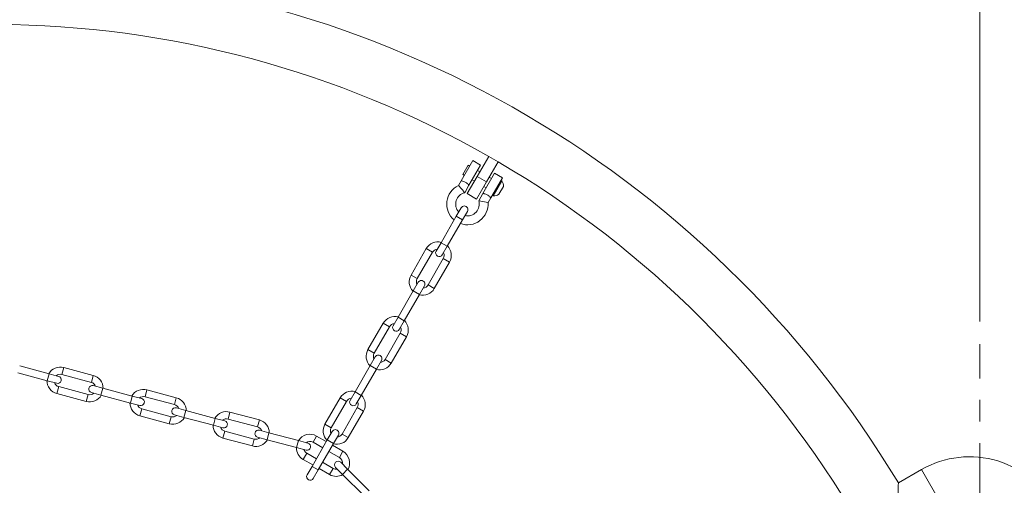
# Model space of a CAD drawing. Extents: x 2 to 8405, y -7 to 5933.
# Drawn here: x 2664 to 3536, y 3807 to 4219 of the extents above; entities that cross this region are included whole.
import ezdxf

# ---------------------------------------------------------------- set-up
doc = ezdxf.new("R2010")
doc.units = 0
doc.header["$MEASUREMENT"] = 0
doc.header["$PDMODE"] = 1
doc.linetypes.add('CENTER', pattern=[50.8, 31.75, -6.35, 6.35, -6.35])
doc.layers.get('0').update_dxf_attribs({"linetype": 'CONTINUOUS'})
doc.layers.get('DefPoints').update_dxf_attribs({"linetype": 'CONTINUOUS'})
for name, color, linetype, lineweight in [('FRAM3', 1, 'CONTINUOUS', 50), ('基準線', 6, 'CENTER', 18), ('外形線', 7, 'CONTINUOUS', 18), ('寸法線', 3, 'CONTINUOUS', 18)]:
    doc.layers.add(name, color=color, linetype=linetype, lineweight=lineweight)
doc.styles.get("Standard").update_dxf_attribs({"font": 'TXT.SHX', "bigfont": 'bigfont.shx'})
doc.dimstyles.new('20ベース', dxfattribs={"dimscale": 20, "dimtxt": 3, "dimasz": 3, "dimexe": 0, "dimexo": 1, "dimgap": 1, "dimtad": 3, "dimdec": 0, "dimdsep": 46, "dimtxsty": 'Standard', "dimblk": 'DOTSMALL', "dimcen": 0, "dimclrd": 256, "dimclre": 256, "dimclrt": 7, "dimadec": 3, "dimazin": 2, "dimtfac": 1, "dimtdec": 0, "dimtix": 1, "dimtmove": 2, "dimatfit": 2, "dimldrblk": 'OPEN', "dimfxl": 0, "dimtolj": 1, "dimlwd": -1, "dimlwe": -1, "dimarcsym": 0})

# ---------------------------------------------------------------- blocks, each defined once
blk = doc.blocks.new('_DotSmall')
at = {"layer": 'FRAM3', "color": 0, "const_width": 0.5}
blk.add_lwpolyline([(-0.0625, 0, 1), (0.0625, 0, 1)], format="xyb", close=True, dxfattribs=at)
blk = doc.blocks.new('*D12')
at = {"layer": 'DefPoints', "color": 0}
for p in [(3514.27, 4437.03), (2638.28, 4327.09, 541.65), (3514.27, 3931.73, 1062.04)]:
    blk.add_point(p, dxfattribs=at)
at = {"layer": '寸法線'}
for p, q in [((2638.28, 4347.09), (2638.28, 4437.03)), ((2638.28, 4437.03), (3514.27, 4437.03)), ((3514.27, 3951.73), (3514.27, 4437.03))]:
    blk.add_line(p, q, dxfattribs=at)
at = {"layer": '寸法線', "xscale": 60, "yscale": 60, "zscale": 60, "rotation": 180}
blk.add_blockref('_DotSmall', (2638.28, 4437.03), dxfattribs=at)
at = {"layer": '寸法線', "xscale": 60, "yscale": 60, "zscale": 60}
blk.add_blockref('_DotSmall', (3514.27, 4437.03), dxfattribs=at)
at = {"layer": '寸法線', "color": 7, "insert": (3076.27, 4487.03), "char_height": 60, "attachment_point": 5}
blk.add_mtext('\\A1;876', dxfattribs=at)
blk = doc.blocks.new('_OPEN')
at = {"color": 0, "linetype": 'ByBlock'}
for p, q in [((-1, 0.167), (0, 0)), ((0, 0), (-1, -0.167)), ((0, 0), (-1, 0))]:
    blk.add_line(p, q, dxfattribs=at)
blk = doc.blocks.new('*D15')
at = {"layer": 'DefPoints', "color": 0}
for p in [(3576.81, 4601.64), (1697.7, 3324.56), (3576.81, 3324.56)]:
    blk.add_point(p, dxfattribs=at)
at = {"layer": '寸法線'}
for p, q in [((1697.7, 3344.56), (1697.7, 4601.64)), ((1697.7, 4601.64), (3576.81, 4601.64)), ((3576.81, 3344.56), (3576.81, 4601.64))]:
    blk.add_line(p, q, dxfattribs=at)
at = {"layer": '寸法線', "xscale": 60, "yscale": 60, "zscale": 60, "rotation": 180}
blk.add_blockref('_DotSmall', (1697.7, 4601.64), dxfattribs=at)
at = {"layer": '寸法線', "xscale": 60, "yscale": 60, "zscale": 60}
blk.add_blockref('_DotSmall', (3576.81, 4601.64), dxfattribs=at)
at = {"layer": '寸法線', "color": 7, "insert": (2637.26, 4651.64), "char_height": 60, "attachment_point": 5}
blk.add_mtext('\\A1;1879', dxfattribs=at)

msp = doc.modelspace()

# ---------------------------------------------------------------- linework, layer by layer
at = {"layer": '基準線', "ltscale": 3}
msp.add_line((3514.266, 1005.812, 1062.038), (3514.266, 3931.729, 1062.038), dxfattribs=at)
at = {"layer": '外形線', "extrusion": (0, 1, 0)}
for p, q in [((3054.88, 4076.284), (3065.199, 4094.157)), ((3065.199, 4094.157), (3072.073, 4090.188)), ((3068.976, 4080.061), (3079.294, 4097.934)), ((3077.224, 4075.299), (3087.543, 4093.171)), ((3079.294, 4097.934), (3087.543, 4093.171)), ((3056.283, 4081.89), (3061.046, 4090.139)), ((3061.046, 4090.139), (3056.283, 4081.89)), ((3061.046, 4090.139), (3062.42, 4089.345)), ((3062.42, 4089.345), (3061.046, 4090.139)), ((3072.073, 4090.188), (3061.754, 4072.315)), ((3069.295, 4085.376), (3071.357, 4084.186)), ((3071.357, 4084.186), (3069.295, 4085.376)), ((3074.127, 4065.172), (3084.446, 4083.044)), ((3084.446, 4083.044), (3091.32, 4079.076)), ((3052.531, 4072.216), (3054.88, 4076.284)), ((3056.283, 4081.89), (3057.658, 4081.096)), ((3057.658, 4081.096), (3056.283, 4081.89)), ((3068.976, 4080.061), (3060.244, 4064.938)), ((3064.532, 4077.127), (3066.594, 4075.937)), ((3066.594, 4075.937), (3064.532, 4077.127)), ((3077.224, 4075.299), (3068.493, 4060.176)), ((3068.976, 4080.061), (3077.224, 4075.299)), ((3079.606, 4079.423), (3081.668, 4078.232)), ((3081.668, 4078.232), (3079.606, 4079.423)), ((3091.32, 4079.076), (3081.001, 4061.203)), ((3090.897, 4076.204), (3083.277, 4063.006)), ((3090.897, 4076.204), (3089.971, 4076.738)), ((3058.002, 4065.817), (3061.754, 4072.315)), ((3058.002, 4065.817), (3061.754, 4072.315)), ((3060.244, 4064.938), (3068.493, 4060.176)), ((3074.127, 4065.172), (3070.375, 4058.673)), ((3074.843, 4071.174), (3076.905, 4069.984)), ((3076.905, 4069.984), (3074.843, 4071.174)), ((3092.248, 4071.159), (3088.321, 4064.357)), ((3078.652, 4057.135), (3070.375, 4058.673)), ((3081.001, 4061.203), (3078.652, 4057.135)), ((3083.277, 4063.006), (3082.351, 4063.54)), ((3054.872, 4052.459), (3050.507, 4044.897)), ((3056.006, 4041.722), (3060.371, 4049.284)), ((3050.507, 4044.897), (3037.013, 4021.525)), ((3056.006, 4041.722), (3042.512, 4018.35)), ((3056.006, 4041.722), (3050.507, 4044.897)), ((3037.013, 4021.525), (3032.647, 4013.964)), ((3042.512, 4018.35), (3037.013, 4021.525)), ((3023.895, 4016.267), (3010.401, 3992.895)), ((3029.394, 4013.092), (3015.901, 3989.72)), ((3029.394, 4013.092), (3023.895, 4016.267)), ((3038.146, 4010.789), (3042.512, 4018.35)), ((3025.524, 3984.164), (3039.018, 4007.536)), ((3031.024, 3980.989), (3044.517, 4004.361)), ((3039.018, 4007.536), (3044.517, 4004.361)), ((3015.901, 3989.72), (3010.401, 3992.895)), ((3016.772, 3986.467), (3012.407, 3978.906)), ((3012.407, 3978.906), (2998.913, 3955.534)), ((3017.906, 3975.731), (3012.407, 3978.906)), ((3017.906, 3975.731), (3022.271, 3983.292)), ((3025.524, 3984.164), (3031.024, 3980.989)), ((3017.906, 3975.731), (3004.412, 3952.359)), ((2998.913, 3955.534), (2994.547, 3947.973)), ((3004.412, 3952.359), (2998.913, 3955.534)), ((3000.046, 3944.798), (3004.412, 3952.359)), ((2985.795, 3950.276), (2972.301, 3926.904)), ((2991.294, 3947.101), (2977.801, 3923.729)), ((2991.294, 3947.101), (2985.795, 3950.276)), ((2987.424, 3918.173), (3000.918, 3941.545)), ((2992.924, 3914.998), (3006.417, 3938.37)), ((3000.918, 3941.545), (3006.417, 3938.37)), ((2977.801, 3923.729), (2972.301, 3926.904)), ((2978.672, 3920.476), (2974.307, 3912.915)), ((2979.806, 3909.74), (2984.171, 3917.301)), ((2987.424, 3918.173), (2992.924, 3914.998)), ((2663.732, 3912.49), (2689.8, 3905.505)), ((2701.151, 3904.929), (2702.794, 3911.063)), ((2728.862, 3904.078), (2702.794, 3911.063)), ((2974.307, 3912.915), (2960.813, 3889.543)), ((2979.806, 3909.74), (2966.312, 3886.368)), ((2979.806, 3909.74), (2974.307, 3912.915)), ((2662.089, 3906.357), (2688.157, 3899.372)), ((2689.8, 3905.505), (2688.157, 3899.372)), ((2688.157, 3899.372), (2696.591, 3897.112)), ((2698.234, 3903.246), (2689.8, 3905.505)), ((2727.218, 3897.945), (2701.151, 3904.929)), ((2727.218, 3897.945), (2728.862, 3904.078)), ((2698.274, 3894.196), (2696.631, 3888.062)), ((2698.274, 3894.196), (2724.342, 3887.211)), ((2737.336, 3892.768), (2728.902, 3895.028)), ((2737.336, 3892.768), (2735.693, 3886.635)), ((2737.336, 3892.768), (2763.404, 3885.783)), ((2774.754, 3885.207), (2776.398, 3891.341)), ((2802.466, 3884.356), (2776.398, 3891.341)), ((2696.631, 3888.062), (2722.699, 3881.077)), ((2724.342, 3887.211), (2722.699, 3881.077)), ((2727.259, 3888.895), (2735.693, 3886.635)), ((2735.693, 3886.635), (2761.76, 3879.65)), ((2763.404, 3885.783), (2761.76, 3879.65)), ((2771.838, 3883.524), (2763.404, 3885.783)), ((2800.822, 3878.223), (2774.754, 3885.207)), ((2800.822, 3878.223), (2802.466, 3884.356)), ((2947.695, 3884.285), (2934.201, 3860.913)), ((2953.194, 3881.11), (2947.695, 3884.285)), ((2960.813, 3889.543), (2956.447, 3881.981)), ((2966.312, 3886.368), (2960.813, 3889.543)), ((2961.946, 3878.806), (2966.312, 3886.368)), ((2761.76, 3879.65), (2770.194, 3877.39)), ((2771.878, 3874.474), (2770.234, 3868.34)), ((2771.878, 3874.474), (2797.946, 3867.489)), ((2810.94, 3873.046), (2802.506, 3875.306)), ((2810.94, 3873.046), (2809.296, 3866.913)), ((2810.94, 3873.046), (2837.007, 3866.061)), ((2953.194, 3881.11), (2939.701, 3857.738)), ((2949.324, 3852.182), (2962.818, 3875.554)), ((2962.818, 3875.554), (2968.317, 3872.379)), ((2770.234, 3868.34), (2796.302, 3861.355)), ((2797.946, 3867.489), (2796.302, 3861.355)), ((2800.862, 3869.173), (2809.296, 3866.913)), ((2809.296, 3866.913), (2835.364, 3859.928)), ((2837.007, 3866.061), (2835.364, 3859.928)), ((2845.441, 3863.802), (2837.007, 3866.061)), ((2848.358, 3865.485), (2850.001, 3871.619)), ((2874.426, 3858.501), (2848.358, 3865.485)), ((2876.069, 3864.634), (2850.001, 3871.619)), ((2874.426, 3858.501), (2876.069, 3864.634)), ((2954.824, 3849.007), (2968.317, 3872.379)), ((2835.364, 3859.928), (2843.798, 3857.668)), ((2884.543, 3853.324), (2876.109, 3855.584)), ((2939.701, 3857.738), (2934.201, 3860.913)), ((2845.482, 3854.752), (2843.838, 3848.618)), ((2843.838, 3848.618), (2869.906, 3841.633)), ((2845.482, 3854.752), (2871.549, 3847.767)), ((2871.549, 3847.767), (2869.906, 3841.633)), ((2874.466, 3849.451), (2882.9, 3847.191)), ((2884.543, 3853.324), (2882.9, 3847.191)), ((2882.9, 3847.191), (2908.968, 3840.206)), ((2884.543, 3853.324), (2910.611, 3846.339)), ((2936.207, 3846.924), (2922.713, 3823.552)), ((2923.594, 3844.916), (2926.769, 3850.415)), ((2935.359, 3845.456), (2926.769, 3850.415)), ((2940.572, 3854.485), (2936.207, 3846.924)), ((2941.706, 3843.749), (2936.207, 3846.924)), ((2941.706, 3843.749), (2946.071, 3851.31)), ((2949.324, 3852.182), (2954.824, 3849.007)), ((2910.611, 3846.339), (2908.968, 3840.206)), ((2908.968, 3840.206), (2917.401, 3837.946)), ((2919.045, 3844.08), (2910.611, 3846.339)), ((2932.184, 3839.956), (2923.594, 3844.916)), ((2941.706, 3843.749), (2928.212, 3820.377)), ((2950.14, 3836.922), (2940.858, 3842.281)), ((2918.037, 3835.292), (2914.862, 3829.793)), ((2914.862, 3829.793), (2923.453, 3824.833)), ((2918.037, 3835.292), (2926.628, 3830.333)), ((2946.965, 3831.422), (2937.683, 3836.781)), ((2946.965, 3831.422), (2950.14, 3836.922)), ((2922.713, 3823.552), (2918.347, 3815.99)), ((2928.212, 3820.377), (2922.713, 3823.552)), ((2928.952, 3821.658), (2938.234, 3816.299)), ((2932.127, 3827.158), (2941.409, 3821.799)), ((2941.409, 3821.799), (2938.234, 3816.299)), ((2943.626, 3822.682), (2949.8, 3816.508)), ((2954.29, 3820.998), (2948.116, 3827.172)), ((2954.29, 3820.998), (2949.8, 3816.508)), ((2954.29, 3820.998), (2973.373, 3801.915)), ((3462.658, 3820.673), (3442.203, 3808.863)), ((3480.12, 3790.427), (3462.658, 3820.673)), ((2923.846, 3812.815), (2928.212, 3820.377)), ((2949.8, 3816.508), (2968.883, 3797.425))]:
    msp.add_line(p, q, dxfattribs=at)
at = {"layer": '外形線', "extrusion": (1.22465e-16, 0, -1)}
for centre, radius, start, end in [((-2638.284, 3324.556), 938.53, 31.06612, 148.93388), ((-3083.686, 4071.568), 8.572, 147.266044, 182.733956), ((-3060.4, 4055.683), 18.31, 309.985656, 64.547361), ((-3060.4, 4055.683), 10.414, 317.751328, 76.686143), ((-3060.4, 4055.683), 18.31, 175.452639, 290.014344), ((-3060.4, 4055.683), 10.414, 163.313857, 282.248672), ((-3083.686, 4071.568), 8.572, 237.266044, 272.733956), ((-3057.622, 4050.871), 3.175, 30, 210), ((-3034.206, 4010.314), 11.906, 30, 104.53399), ((-3035.397, 4012.376), 3.175, 210, 30), ((-3034.206, 4010.314), 11.906, 135.46601, 210), ((-3020.712, 3986.942), 11.906, 315.466008, 30), ((-3019.522, 3984.88), 3.175, 30, 210), ((-3020.712, 3986.942), 11.906, 210, 284.533988), ((-2996.106, 3944.323), 11.906, 30, 104.533992), ((-2996.106, 3944.323), 11.906, 135.466012, 210), ((-2997.297, 3946.385), 3.175, 210, 30), ((-2982.612, 3920.951), 11.906, 315.46601, 30), ((-2981.422, 3918.889), 3.175, 30, 210), ((-2699.712, 3899.563), 11.906, 30.46601, 105), ((-2982.612, 3920.951), 11.906, 210, 284.53399), ((-2699.712, 3899.563), 11.906, 285, 359.53399), ((-2697.412, 3900.179), 3.175, 105, 285), ((-2725.78, 3892.578), 11.906, 105, 179.53399), ((-2728.081, 3891.961), 3.175, 285, 105), ((-2773.316, 3879.841), 11.906, 30.46601, 105), ((-2958.006, 3878.332), 11.906, 30, 104.53399), ((-2725.78, 3892.578), 11.906, 210.46601, 285), ((-2771.016, 3880.457), 3.175, 105, 285), ((-2799.384, 3872.856), 11.906, 105, 179.53399), ((-2959.197, 3880.394), 3.175, 210, 30), ((-2958.006, 3878.332), 11.906, 135.46601, 210), ((-2773.316, 3879.841), 11.906, 285, 359.53399), ((-2801.684, 3872.239), 3.175, 285, 105), ((-2846.92, 3860.119), 11.906, 30.46601, 105), ((-2799.384, 3872.856), 11.906, 210.46601, 285), ((-2872.987, 3853.134), 11.906, 105, 179.53399), ((-2846.92, 3860.119), 11.906, 285, 359.53399), ((-2844.619, 3860.735), 3.175, 105, 285), ((-2875.288, 3852.517), 3.175, 285, 105), ((-2944.512, 3854.96), 11.906, 315.46601, 30), ((-2943.322, 3852.898), 3.175, 30, 210), ((-2872.987, 3853.134), 11.906, 210.46601, 285), ((-2920.815, 3840.104), 11.906, 31.500831, 120), ((-2944.512, 3854.96), 11.906, 210, 284.53399), ((-2920.815, 3840.104), 11.906, 300, 0.563665), ((-2918.223, 3841.013), 3.175, 105, 285), ((-2944.187, 3826.61), 11.906, 120, 209.53399), ((-3505.298, 3746.817), 85.28, 60, 154.032557), ((-2945.871, 3824.927), 3.175, 315, 135), ((-2921.097, 3814.403), 3.175, 210, 30), ((-2944.187, 3826.61), 11.906, 240.46601, 300)]:
    msp.add_arc(centre, radius, start, end, dxfattribs=at)
at = {"layer": '外形線'}
for centre, radius, start, end in [((2638.284, 3324.556), 890.27, 60.306505, 89.693495), ((2638.284, 3324.556), 890.27, 30.306505, 59.693495), ((3060.4, 4055.683), 10.414, 103.313857, 222.248672), ((3060.4, 4055.683), 10.414, 257.751328, 16.686143), ((3034.206, 4010.314), 5.556, 94.849905, 150), ((3034.206, 4010.314), 5.556, 330, 25.150095), ((3020.712, 3986.942), 5.556, 150, 205.1501), ((3020.712, 3986.942), 5.556, 274.849909, 330), ((2996.106, 3944.323), 5.556, 94.8499, 150), ((2996.106, 3944.323), 5.556, 330, 25.150091), ((2982.612, 3920.951), 5.556, 150, 205.150095), ((2982.612, 3920.951), 5.556, 274.849905, 330), ((2699.712, 3899.563), 5.556, 75, 130.150095), ((2699.712, 3899.563), 5.556, 199.849905, 255), ((2725.78, 3892.578), 5.556, 19.849905, 75), ((2725.78, 3892.578), 5.556, 255, 310.150095), ((2773.316, 3879.841), 5.556, 75, 130.150095), ((2958.006, 3878.332), 5.556, 94.849905, 150), ((2773.316, 3879.841), 5.556, 199.849905, 255), ((2799.384, 3872.856), 5.556, 19.849905, 75), ((2958.006, 3878.332), 5.556, 330, 25.150095), ((2799.384, 3872.856), 5.556, 255, 310.150095), ((2846.92, 3860.119), 5.556, 75, 130.150095), ((2846.92, 3860.119), 5.556, 199.849905, 255), ((2872.987, 3853.134), 5.556, 19.849905, 75), ((2944.512, 3854.96), 5.556, 150, 205.150095), ((2872.987, 3853.134), 5.556, 255, 310.150095), ((2944.512, 3854.96), 5.556, 274.849905, 330), ((2920.815, 3840.104), 5.556, 197.291235, 240), ((2920.815, 3840.104), 5.556, 60, 127.509195), ((2944.187, 3826.61), 5.556, 349.849905, 60), ((2944.187, 3826.61), 5.556, 240, 280.150095)]:
    msp.add_arc(centre, radius, start, end, dxfattribs=at)
for points, knots in [([(3061.754, 4072.315), (3061.754, 4072.315), (3061.746, 4072.325), (3061.684, 4072.402), (3061.573, 4072.538), (3061.217, 4072.946), (3060.966, 4073.221), (3060.353, 4073.808), (3060.001, 4074.113), (3059.221, 4074.687), (3058.806, 4074.948), (3057.928, 4075.408), (3057.479, 4075.597), (3056.62, 4075.9), (3056.219, 4076.009), (3055.57, 4076.162), (3055.317, 4076.21), (3054.971, 4076.271), (3054.88, 4076.284), (3054.88, 4076.284)], [-0.49760316, -0.49760316, -0.49760316, -0.49760316, -0.47650603, -0.47650603, -0.41628457, -0.41628457, -0.35204103, -0.35204103, -0.29133458, -0.29133458, -0.23336742, -0.23336742, -0.17373878, -0.17373878, -0.11272825, -0.11272825, -0.05617666, -0.05617666, 0, 0, 0, 0]), ([(3058.002, 4065.817), (3058.002, 4065.817), (3058.001, 4065.817), (3057.987, 4065.834), (3057.913, 4065.921), (3057.705, 4066.164), (3057.609, 4066.276), (3057.384, 4066.539), (3057.255, 4066.69), (3057.114, 4066.856), (3056.847, 4067.167), (3056.538, 4067.529), (3055.852, 4068.332), (3055.477, 4068.769), (3054.728, 4069.646), (3054.358, 4070.079), (3053.692, 4070.858), (3053.399, 4071.201), (3052.936, 4071.742), (3052.765, 4071.942), (3052.574, 4072.166), (3052.531, 4072.216), (3052.531, 4072.216)], [0.8829725, 0.8829725, 0.8829725, 0.8829725, 0.88885327, 0.88885327, 0.94651973, 0.94651973, 0.98047587, 0.98047587, 1.01453777, 1.01453777, 1.01453777, 1.07852188, 1.07852188, 1.14625292, 1.14625292, 1.21479322, 1.21479322, 1.28060133, 1.28060133, 1.34216274, 1.34216274, 1.39021783, 1.39021783, 1.39021783, 1.39021783]), ([(3081.001, 4061.203), (3081.001, 4061.203), (3080.933, 4061.289), (3080.654, 4061.619), (3080.442, 4061.861), (3079.936, 4062.381), (3079.606, 4062.696), (3078.838, 4063.317), (3078.398, 4063.623), (3077.525, 4064.127), (3077.04, 4064.355), (3076.118, 4064.71), (3075.681, 4064.838), (3074.977, 4065.017), (3074.661, 4065.079), (3074.236, 4065.156), (3074.127, 4065.172), (3074.127, 4065.172)], [0.23811433, 0.23811433, 0.23811433, 0.23811433, 0.29761749, 0.29761749, 0.35712065, 0.35712065, 0.41667466, 0.41667466, 0.47622867, 0.47622867, 0.53578268, 0.53578268, 0.59533669, 0.59533669, 0.65483985, 0.65483985, 0.714343, 0.714343, 0.714343, 0.714343]), ([(3444.599, 3790.083), (3443.847, 3791.385), (3443.292, 3792.753), (3442.279, 3796.29), (3442.029, 3798.473), (3441.846, 3802.334), (3441.892, 3804.045), (3442.022, 3806.72), (3442.104, 3807.718), (3442.185, 3808.671), (3442.202, 3808.863), (3442.203, 3808.863)], [-4.4154176, -4.4154176, -4.4154176, -4.4154176, -4.2377777, -4.2377777, -3.9664328, -3.9664328, -3.7117234, -3.7117234, -3.4722784, -3.4722784, -3.3182846, -3.3182846, -3.3182846, -3.3182846])]:
    msp.add_open_spline(points, degree=3, knots=knots, dxfattribs=at)

# ---------------------------------------------------------------- dimensions: what is measured, and where the dimension line sits
at = {"layer": '寸法線'}
for base, p1, p2, picture, middle in [((3576.814, 4601.636), (1697.698, 3324.556), (3576.814, 3324.556), '*D15', (2637.256, 4651.636)), ((3514.266, 4437.034), (2638.284, 4327.086, 541.655), (3514.266, 3931.729, 1062.038), '*D12', (3076.275, 4487.034))]:
    dim = msp.add_linear_dim(base=base, p1=p1, p2=p2, dimstyle='20ベース', dxfattribs=at)
    dim.commit()
    dim.dimension.update_dxf_attribs({"geometry": picture, "text_midpoint": middle})

doc.saveas('drawing.dxf')
